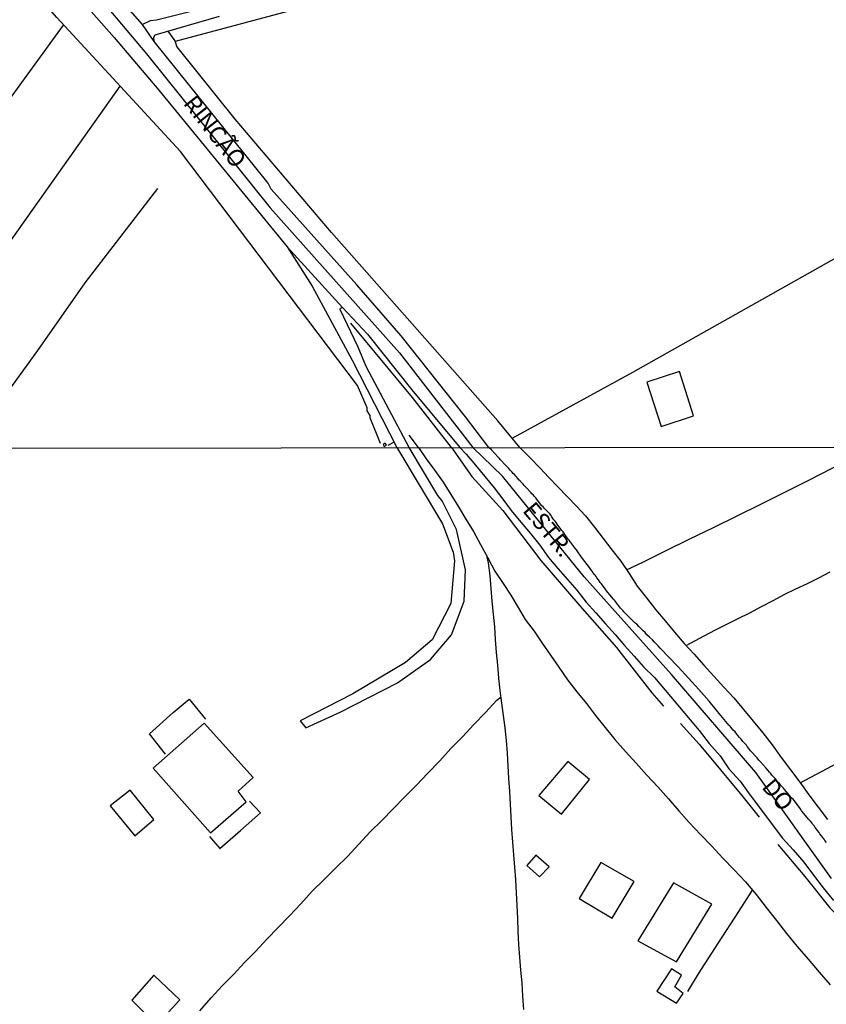
# Model space of a CAD drawing. Units: millimetres. Extents: x 183131 to 185545, y 1665968 to 1668743.
# Drawn here: x 184211 to 184330, y 1666996 to 1667142 of the extents above; entities that cross this region are included whole.
import ezdxf
from ezdxf.enums import TextEntityAlignment as Align

# ---------------------------------------------------------------- set-up
doc = ezdxf.new("R2010")
doc.units = ezdxf.units.MM
for name, color, linetype in [('V-EDIFICACAO', 71, 'Continuous'), ('V-EIXO_DE_LOGRADOURO', 3, 'Continuous'), ('V-LOTE', 1, 'Continuous'), ('V-NOME_DOS_LOGRADOUROS', 7, 'Continuous'), ('V-QUADRA', 2, 'Continuous'), ('V-REFERENCIA', 191, 'Continuous'), ('V-TESTADA', 5, 'Continuous'), ('V-VALETA', 173, 'Continuous'), ('X-LIMITE_1000', 7, 'Continuous')]:
    doc.layers.add(name, color=color, linetype=linetype)

msp = doc.modelspace()

# ---------------------------------------------------------------- linework, layer by layer
at = {"layer": 'V-EDIFICACAO'}
for points in [[(184303.71, 1667088.33), (184305.84, 1667081.78), (184310.64, 1667083.34), (184308.54, 1667089.88), (184303.71, 1667088.33)], [(184265.01, 1667079.29), (184264.71, 1667079.11), (184264.88, 1667078.8), (184265.21, 1667079.02), (184265.01, 1667079.29)], [(184238.23, 1667037.89), (184230.71, 1667031.23), (184239.17, 1667021.66), (184244.44, 1667026.21), (184243.26, 1667027.79), (184245.5, 1667029.85), (184238.23, 1667037.89)], [(184287.75, 1667027.18), (184291.09, 1667024.41), (184295.24, 1667029.51), (184292.04, 1667032.21), (184287.75, 1667027.18)], [(184224.35, 1667025.62), (184227.98, 1667021.19), (184230.78, 1667023.62), (184227.29, 1667027.96), (184224.35, 1667025.62)], [(184287.32, 1667018.33), (184285.96, 1667016.79), (184287.86, 1667015.13), (184289.26, 1667016.63), (184287.32, 1667018.33)], [(184296.91, 1667017.27), (184293.72, 1667011.92), (184298.59, 1667009.02), (184301.86, 1667014.46), (184296.91, 1667017.27)], [(184302.38, 1667005.68), (184308.12, 1667002.56), (184313.35, 1667011.08), (184307.67, 1667014.27), (184302.38, 1667005.68)], [(184305.22, 1666998.23), (184308.13, 1666996.42), (184309.11, 1666997.89), (184307.85, 1666998.86), (184308.85, 1667000.6), (184307.38, 1667001.5), (184305.22, 1666998.23)], [(184230.81, 1667000.57), (184227.53, 1666996.88), (184231.2, 1666993.2), (184234.64, 1666996.94), (184230.81, 1667000.57)]]:
    msp.add_lwpolyline(points, close=True, dxfattribs=at)
at = {"layer": 'V-EIXO_DE_LOGRADOURO'}
for points in [[(184097.25, 1667225.97), (184129.84, 1667216.04), (184150.96, 1667207.72), (184171.82, 1667193.61), (184192.68, 1667176.47), (184211.46, 1667158.58), (184229.72, 1667136.91), (184247.98, 1667114.1), (184267.15, 1667092.68), (184278, 1667078.65)], [(184331.02, 1667014.88), (184319.86, 1667030.58), (184307.37, 1667045.05), (184294.47, 1667059.52), (184282.39, 1667074.4), (184278, 1667078.65)]]:
    msp.add_lwpolyline(points, dxfattribs=at)
at = {"layer": 'V-LOTE'}
for points in [[(184264.35, 1667079.22), (184262.81, 1667083.03), (184262.8, 1667083.39), (184262.33, 1667084.09), (184262.34, 1667084.51), (184260.9, 1667087.84), (184234.75, 1667122.43), (184216.42, 1667142.25), (184210.06, 1667149.58), (184201.96, 1667159.36), (184197.56, 1667163.65), (184179.37, 1667178.58), (184166.79, 1667189.15), (184154.45, 1667198.39), (184151.2, 1667200.45), (184147.32, 1667202.6), (184140.85, 1667205.66), (184113.41, 1667215.9), (184102.98, 1667218.89), (184097.25, 1667220.8)], [(184233.98, 1667138.79), (184272.39, 1667149.09)], [(184171.66, 1667078.5), (184179.17, 1667088.88), (184184.25, 1667095.54), (184217.45, 1667141.13)], [(184281.66, 1667082.59), (184257.08, 1667110.48), (184242.85, 1667127.21), (184234.21, 1667137.96), (184233.97, 1667138.83), (184232.89, 1667140.27)], [(184187.3, 1667078.52), (184197.09, 1667091.62), (184225.79, 1667132.12)], [(184364.19, 1667123.55), (184337.59, 1667110.01), (184301.62, 1667089.73), (184283.94, 1667080.09)], [(184284.95, 1667078.66), (184281.66, 1667082.59)], [(184269.94, 1667078.64), (184268.55, 1667080.48)], [(184283.94, 1667080.09), (184283.82, 1667080.01)], [(184266.34, 1667079.44), (184265.39, 1667078.94)], [(184269.94, 1667078.64), (184271.09, 1667076.98), (184272.34, 1667075.27), (184273.59, 1667073.54), (184274.72, 1667071.72), (184275.84, 1667069.89), (184276.96, 1667068.06), (184278.08, 1667066.22), (184279.14, 1667064.29), (184280.2, 1667062.33), (184281.26, 1667060.37), (184282.48, 1667058.55), (184283.6, 1667056.8), (184284.67, 1667055), (184285.74, 1667053.2), (184287.04, 1667051.49), (184288.26, 1667049.71), (184289.48, 1667047.93), (184290.7, 1667046.15), (184292.01, 1667044.3), (184293.39, 1667042.52), (184294.8, 1667040.76), (184296.15, 1667039), (184297.55, 1667037.25), (184298.98, 1667035.43), (184300.57, 1667033.68), (184302.16, 1667031.93), (184303.75, 1667030.18), (184305.34, 1667028.43), (184306.91, 1667026.67), (184308.45, 1667024.91), (184309.99, 1667023.15), (184311.67, 1667021.41), (184313.35, 1667019.67), (184314.98, 1667017.91), (184316.64, 1667016.15), (184318.32, 1667014.39), (184319.89, 1667012.52), (184321.39, 1667010.62), (184322.89, 1667008.69), (184324.38, 1667006.75), (184325.95, 1667004.82), (184327.61, 1667002.94), (184329.23, 1667001.05), (184330.85, 1666999.16)], [(184284.95, 1667078.66), (184286.53, 1667077.07), (184287.88, 1667075.65), (184289.23, 1667074.23), (184290.58, 1667072.81), (184291.94, 1667071.39), (184293.3, 1667069.97), (184294.66, 1667068.56), (184295.96, 1667066.87), (184297.26, 1667065.18), (184298.57, 1667063.51), (184299.88, 1667061.84), (184301.1, 1667059.99), (184302.32, 1667058.15), (184303.67, 1667056.41), (184305, 1667054.67), (184306.43, 1667053.01), (184307.83, 1667051.34), (184309.23, 1667049.67), (184310.72, 1667048.08), (184312.17, 1667046.43), (184313.65, 1667044.82), (184315.13, 1667043.21), (184316.6, 1667041.6), (184318.03, 1667039.9), (184319.46, 1667038.17), (184320.89, 1667036.44), (184322.27, 1667034.65), (184323.62, 1667032.81), (184324.98, 1667030.97), (184326.34, 1667029.13), (184327.7, 1667027.29), (184329.06, 1667025.45), (184330.44, 1667023.63)], [(184300.73, 1667060.55), (184303.11, 1667061.7), (184306.61, 1667063.41), (184310.11, 1667065.12), (184313.61, 1667066.83), (184317.11, 1667068.54), (184320.61, 1667070.25), (184324.14, 1667072.03), (184327.67, 1667073.81), (184331.22, 1667075.62), (184334.77, 1667077.43), (184337.71, 1667078.73)], [(184285.52, 1666995.5), (184285.39, 1666997.47), (184285.26, 1666999.43), (184285.11, 1667001.35), (184284.95, 1667003.26), (184284.78, 1667005.13), (184284.7, 1667007.05), (184284.62, 1667008.97), (184284.54, 1667010.88), (184284.46, 1667012.79), (184284.35, 1667014.67), (184284.22, 1667016.54), (184284.06, 1667018.4), (184283.88, 1667020.26), (184283.77, 1667022.14), (184283.66, 1667024.02), (184283.55, 1667025.9), (184283.44, 1667027.78), (184283.33, 1667029.66), (184283.22, 1667031.54), (184283.11, 1667033.42), (184282.95, 1667035.29), (184282.79, 1667037.16), (184282.28, 1667040.83), (184282.04, 1667042.68), (184281.84, 1667044.55), (184281.69, 1667046.45), (184281.48, 1667048.33), (184281.35, 1667050.23), (184281.23, 1667052.13), (184281.02, 1667054.01), (184280.86, 1667055.91), (184280.7, 1667057.81), (184280.53, 1667059.71), (184280.32, 1667061.57), (184280.13, 1667062.45)], [(184309.53, 1667049.35), (184312.22, 1667050.78), (184313.9, 1667051.7), (184315.58, 1667052.54), (184317.26, 1667053.37), (184318.97, 1667054.21), (184320.71, 1667055.11), (184322.41, 1667056.03), (184324.12, 1667056.95), (184325.78, 1667057.73), (184327.47, 1667058.54), (184329.17, 1667059.39), (184330.87, 1667060.26)], [(184326.4, 1667029.05), (184330.42, 1667031.15), (184333.9, 1667033.06), (184337.35, 1667034.92), (184340.8, 1667036.78), (184344.25, 1667038.49), (184347.73, 1667040.27), (184351.39, 1667042.23), (184355, 1667044.14), (184358.61, 1667046.05), (184362.22, 1667047.96), (184365.83, 1667049.87), (184369.44, 1667051.78), (184373.05, 1667053.69), (184376.66, 1667055.55), (184380.32, 1667057.49), (184383.98, 1667059.45), (184385.82, 1667060.34)], [(184237.59, 1666995.31), (184239.29, 1666997.22), (184240.91, 1666998.99), (184242.56, 1667000.7), (184244.21, 1667002.44), (184245.86, 1667004.13), (184247.52, 1667005.89), (184249.18, 1667007.65), (184250.86, 1667009.37), (184252.55, 1667011.13), (184254.24, 1667012.99), (184255.97, 1667014.75), (184257.7, 1667016.49), (184259.44, 1667018.15), (184261.14, 1667019.97), (184262.82, 1667021.79), (184264.51, 1667023.48), (184266.21, 1667025.2), (184267.91, 1667026.98), (184269.62, 1667028.65), (184271.35, 1667030.46), (184273.08, 1667032.29), (184274.73, 1667034.12), (184276.44, 1667035.86), (184278.15, 1667037.66), (184279.86, 1667039.46), (184281.54, 1667041.26), (184282.16, 1667041.76)], [(184232.54, 1667033.29), (184230.16, 1667036.29), (184233.66, 1667039.45), (184236.02, 1667041.41), (184238.43, 1667038.48)], [(184239.01, 1667021.08), (184240.57, 1667019.32), (184243.6, 1667021.99), (184246.59, 1667024.61), (184244.95, 1667026.34)], [(184309.78, 1666998.17), (184311.36, 1667000.76), (184314.35, 1667005.39), (184317.34, 1667010.02), (184319.35, 1667013.16)]]:
    msp.add_lwpolyline(points, dxfattribs=at)
at = {"layer": 'V-QUADRA'}
for points in [[(184208.08, 1667158.45), (184224.94, 1667139.29), (184231.51, 1667131.54), (184250.5, 1667108.36), (184258.71, 1667099.37), (184262.38, 1667095.4), (184268.94, 1667087.18), (184276.04, 1667078.65), (184276.99, 1667077.68), (184276.99, 1667077.68), (184278.37, 1667076.02), (184279.75, 1667074.36), (184281.13, 1667072.7), (184282.4, 1667071.01), (184283.67, 1667069.32), (184285.08, 1667067.63), (184286.52, 1667065.93), (184287.9, 1667064.18), (184289.16, 1667062.36), (184290.57, 1667060.75), (184291.98, 1667059.14), (184293.39, 1667057.53), (184294.74, 1667055.78), (184296.17, 1667054.18), (184297.6, 1667052.58), (184299.03, 1667050.98), (184300.44, 1667049.38), (184301.85, 1667047.78), (184303.25, 1667046.18), (184304.85, 1667044.61), (184310.14, 1667038.35), (184311.48, 1667036.79), (184312.96, 1667034.86), (184314.56, 1667033.04), (184315.86, 1667031.1), (184317.54, 1667029.28), (184319.01, 1667027.22), (184323.81, 1667020.85), (184325.37, 1667019.12), (184326.93, 1667017.31), (184328.38, 1667015.4), (184329.83, 1667013.49), (184331.32, 1667011.62)], [(184330.28, 1667020.19), (184330.07, 1667020.49), (184329.94, 1667020.7), (184329.7, 1667020.99), (184329.56, 1667021.21), (184329.34, 1667021.48), (184329.22, 1667021.68), (184328.98, 1667021.97), (184328.84, 1667022.18), (184328.65, 1667022.43), (184328.52, 1667022.61), (184328.3, 1667022.88), (184328.16, 1667023.07), (184327.92, 1667023.35), (184327.69, 1667023.64), (184326.66, 1667024.83), (184326.63, 1667024.9), (184326.42, 1667025.26), (184325.4, 1667026.57), (184325.23, 1667026.74), (184325.08, 1667026.89), (184324.87, 1667027.14), (184324.72, 1667027.32), (184324.49, 1667027.59), (184324.34, 1667027.78), (184324.11, 1667028.05), (184323.92, 1667028.25), (184323.68, 1667028.5), (184323.56, 1667028.67), (184323.34, 1667028.92), (184323.17, 1667029.1), (184323.01, 1667029.31), (184322.9, 1667029.44), (184322.71, 1667029.67), (184322.56, 1667029.82), (184322.37, 1667030.05), (184322.24, 1667030.2), (184322.03, 1667030.45), (184321.88, 1667030.62), (184321.65, 1667030.9), (184321.39, 1667031.19), (184320.48, 1667032.21), (184320.29, 1667032.4), (184320.06, 1667032.72), (184319.08, 1667033.78), (184319.08, 1667033.8), (184318.83, 1667034.12), (184318.59, 1667034.4), (184318.45, 1667034.61), (184318.17, 1667034.9), (184317.94, 1667035.18), (184317.68, 1667035.48), (184317.43, 1667035.77), (184317.19, 1667036.05), (184317.02, 1667036.26), (184316.77, 1667036.58), (184316.51, 1667036.85), (184316.37, 1667037.03), (184316.14, 1667037.3), (184316.05, 1667037.41), (184315.97, 1667037.51), (184315.92, 1667037.5), (184314.43, 1667039.32), (184312.97, 1667041.14), (184311.42, 1667042.84), (184309.9, 1667044.52), (184308.36, 1667046.2), (184306.87, 1667047.73), (184305.9, 1667048.75), (184305.7, 1667048.96), (184305.41, 1667049.3), (184305.15, 1667049.54), (184304.84, 1667049.87), (184304.54, 1667050.19), (184304.13, 1667050.57), (184303.75, 1667050.96), (184303.46, 1667051.27), (184303.18, 1667051.53), (184302.84, 1667051.86), (184302.52, 1667052.19), (184302.52, 1667052.19), (184302.23, 1667052.5), (184301.97, 1667052.72), (184301.61, 1667053.07), (184301.23, 1667053.46), (184300.34, 1667054.35), (184300.21, 1667054.48), (184299.85, 1667054.9), (184298.94, 1667056.07), (184298.81, 1667056.2), (184298.49, 1667056.57), (184298.28, 1667056.83), (184297.98, 1667057.21), (184297.77, 1667057.47), (184297.45, 1667057.87), (184296.99, 1667058.54), (184296.82, 1667058.7), (184296.69, 1667058.93), (184296.56, 1667059.08), (184296.33, 1667059.37), (184296.22, 1667059.55), (184296.08, 1667059.75), (184295.97, 1667059.88), (184295.76, 1667060.18), (184295.63, 1667060.35), (184295.44, 1667060.6), (184295.23, 1667060.88), (184294.53, 1667061.79), (184294.38, 1667062.02), (184294.27, 1667062.17), (184294.08, 1667062.45), (184293.34, 1667063.49), (184293.21, 1667063.62), (184293.04, 1667063.85), (184292.92, 1667064), (184292.77, 1667064.21), (184292.62, 1667064.38), (184292.49, 1667064.59), (184292.36, 1667064.72), (184292.24, 1667064.93), (184292.11, 1667065.1), (184291.96, 1667065.29), (184291.88, 1667065.4), (184291.73, 1667065.6), (184291.6, 1667065.78), (184291.43, 1667066.01), (184291.33, 1667066.16), (184291.16, 1667066.39), (184291.05, 1667066.54), (184290.86, 1667066.77), (184290.75, 1667066.92), (184290.56, 1667067.17), (184290.46, 1667067.31), (184290.29, 1667067.56), (184290.16, 1667067.73), (184289.99, 1667067.96), (184289.84, 1667068.15), (184289.69, 1667068.38), (184289.57, 1667068.58), (184289.38, 1667068.85), (184288.64, 1667069.57), (184288.53, 1667069.68), (184288.4, 1667069.87), (184288.21, 1667070.04), (184288, 1667070.27), (184287.3, 1667071.23), (184287.13, 1667071.39), (184286.94, 1667071.61), (184286.72, 1667071.82), (184286.62, 1667071.97), (184286.39, 1667072.18), (184286.28, 1667072.29), (184286.28, 1667072.31), (184286.2, 1667072.39), (184286.15, 1667072.43), (184286.09, 1667072.54), (184285.94, 1667072.69), (184285.79, 1667072.82), (184285.6, 1667073.03), (184285.43, 1667073.22), (184285.22, 1667073.41), (184285.09, 1667073.58), (184285.03, 1667073.64), (184284.99, 1667073.7), (184284.86, 1667073.83), (184284.65, 1667074.07), (184284.48, 1667074.28), (184284.35, 1667074.43), (184284.14, 1667074.64), (184283.97, 1667074.83), (184283.73, 1667075.06), (184283.5, 1667075.3), (184283.31, 1667075.53), (184283.1, 1667075.74), (184282.87, 1667076), (184282.04, 1667076.87), (184281.91, 1667077.01), (184281.68, 1667077.27), (184280.79, 1667078.27), (184280.74, 1667078.32), (184280.35, 1667078.65), (184276.92, 1667083.17), (184267.36, 1667095.15), (184260.84, 1667102.72), (184248.17, 1667116.89), (184247.7, 1667117.74), (184230.82, 1667138.73), (184229.11, 1667141.25), (184221.75, 1667149.64)]]:
    msp.add_lwpolyline(points, dxfattribs=at)
at = {"layer": 'V-REFERENCIA'}
for points in [[(184236.13, 1667143.12), (184231.19, 1667141.86), (184230.27, 1667141.76), (184229.11, 1667141.25)], [(184230.82, 1667138.73), (184230.77, 1667139.37), (184231, 1667139.72), (184240.5, 1667142.48)], [(184250.5, 1667108.36), (184254.21, 1667102.5), (184260.12, 1667091.55), (184266.75, 1667078.63), (184273.52, 1667067.37), (184275.08, 1667063.16), (184275.25, 1667061.87), (184274.74, 1667055.59), (184271.96, 1667050.2), (184268.02, 1667046.84), (184260.21, 1667042.23), (184252.45, 1667038.19), (184253.26, 1667037.18), (184258.46, 1667039.53), (184266.85, 1667043.85), (184267.9, 1667044.58), (184271.71, 1667047.27), (184274.83, 1667050.92), (184276.68, 1667055.91), (184276.91, 1667060.55), (184275.58, 1667066.5), (184273.44, 1667070.77), (184272.81, 1667071.55), (184268.58, 1667078.64), (184262.19, 1667090.65), (184261.02, 1667093.52), (184258.35, 1667099.06), (184258.4, 1667099.25), (184258.71, 1667099.37)]]:
    msp.add_lwpolyline(points, dxfattribs=at)
at = {"layer": 'V-TESTADA'}
for points in [[(184264.35, 1667079.22), (184262.81, 1667083.03), (184262.8, 1667083.39), (184262.33, 1667084.09), (184262.34, 1667084.51), (184260.9, 1667087.84), (184234.75, 1667122.43), (184216.42, 1667142.25), (184210.06, 1667149.58), (184201.96, 1667159.36), (184197.56, 1667163.65), (184179.37, 1667178.58), (184166.79, 1667189.15), (184154.45, 1667198.39), (184151.2, 1667200.45), (184147.32, 1667202.6), (184140.85, 1667205.66), (184113.41, 1667215.9), (184102.98, 1667218.89), (184097.25, 1667220.8)], [(184233.98, 1667138.79), (184272.39, 1667149.09)], [(184281.66, 1667082.59), (184257.08, 1667110.48), (184242.85, 1667127.21), (184234.21, 1667137.96), (184233.97, 1667138.83), (184232.89, 1667140.27)], [(184284.95, 1667078.66), (184281.66, 1667082.59)], [(184269.94, 1667078.64), (184271.09, 1667076.98), (184272.34, 1667075.27), (184273.59, 1667073.54), (184274.72, 1667071.72), (184275.84, 1667069.89), (184276.96, 1667068.06), (184278.08, 1667066.22), (184279.14, 1667064.29), (184280.2, 1667062.33), (184281.26, 1667060.37), (184282.48, 1667058.55), (184283.6, 1667056.8), (184284.67, 1667055), (184285.74, 1667053.2), (184287.04, 1667051.49), (184288.26, 1667049.71), (184289.48, 1667047.93), (184290.7, 1667046.15), (184292.01, 1667044.3), (184293.39, 1667042.52), (184294.8, 1667040.76), (184296.15, 1667039), (184297.55, 1667037.25), (184298.98, 1667035.43), (184300.57, 1667033.68), (184302.16, 1667031.93), (184303.75, 1667030.18), (184305.34, 1667028.43), (184306.91, 1667026.67), (184308.45, 1667024.91), (184309.99, 1667023.15), (184311.67, 1667021.41), (184313.35, 1667019.67), (184314.98, 1667017.91), (184316.64, 1667016.15), (184318.32, 1667014.39), (184319.89, 1667012.52), (184321.39, 1667010.62), (184322.89, 1667008.69), (184324.38, 1667006.75), (184325.95, 1667004.82), (184327.61, 1667002.94), (184329.23, 1667001.05), (184330.85, 1666999.16)], [(184284.95, 1667078.66), (184286.53, 1667077.07), (184287.88, 1667075.65), (184289.23, 1667074.23), (184290.58, 1667072.81), (184291.94, 1667071.39), (184293.3, 1667069.97), (184294.66, 1667068.56), (184295.96, 1667066.87), (184297.26, 1667065.18), (184298.57, 1667063.51), (184299.88, 1667061.84), (184301.1, 1667059.99), (184302.32, 1667058.15), (184303.67, 1667056.41), (184305, 1667054.67), (184306.43, 1667053.01), (184307.83, 1667051.34), (184309.23, 1667049.67), (184310.72, 1667048.08), (184312.17, 1667046.43), (184313.65, 1667044.82), (184315.13, 1667043.21), (184316.6, 1667041.6), (184318.03, 1667039.9), (184319.46, 1667038.17), (184320.89, 1667036.44), (184322.27, 1667034.65), (184323.62, 1667032.81), (184324.98, 1667030.97), (184326.34, 1667029.13), (184327.7, 1667027.29), (184329.06, 1667025.45), (184330.44, 1667023.63)]]:
    msp.add_lwpolyline(points, dxfattribs=at)
at = {"layer": 'V-VALETA'}
for points in [[(184231.35, 1667116.97), (184220.6, 1667103.01), (184213.6, 1667093), (184203.09, 1667078.54)], [(184274.81, 1667078.64), (184269.06, 1667086.03), (184259.93, 1667097.06)], [(184274.81, 1667078.64), (184277.84, 1667074.35), (184282.42, 1667069.31), (184288.02, 1667061.91), (184293.82, 1667055.22), (184299.22, 1667049.04), (184304.46, 1667042.35), (184306.19, 1667040.39)], [(184308.69, 1667037.8), (184311.49, 1667034.74), (184317.8, 1667027.19), (184320.35, 1667023.96)], [(184323.1, 1667019.9), (184327.12, 1667015.17), (184330.8, 1667010.56), (184334.68, 1667006.56), (184338.22, 1667002.49), (184338.29, 1667002.52), (184338.42, 1667002.38), (184338.46, 1667002.36), (184338.5, 1667002.31), (184338.55, 1667002.42), (184338.72, 1667002.49)]]:
    msp.add_lwpolyline(points, dxfattribs=at)
at = {"layer": 'X-LIMITE_1000'}
msp.add_line((185543.14, 1667080.39), (183133.66, 1667076.96), dxfattribs=at)

# ---------------------------------------------------------------- texts
at = {"layer": 'V-NOME_DOS_LOGRADOUROS'}
for s, rotation, p in [('RINCÃO', 308, (184234.43, 1667129.06)), ('ESTR.', 310, (184284.62, 1667068.77)), ('DO', 310, (184320.01, 1667027.86))]:
    msp.add_text(s, height=2.5, rotation=rotation, dxfattribs=at).set_placement(p, align=Align.BOTTOM_LEFT)

doc.saveas('drawing.dxf')
